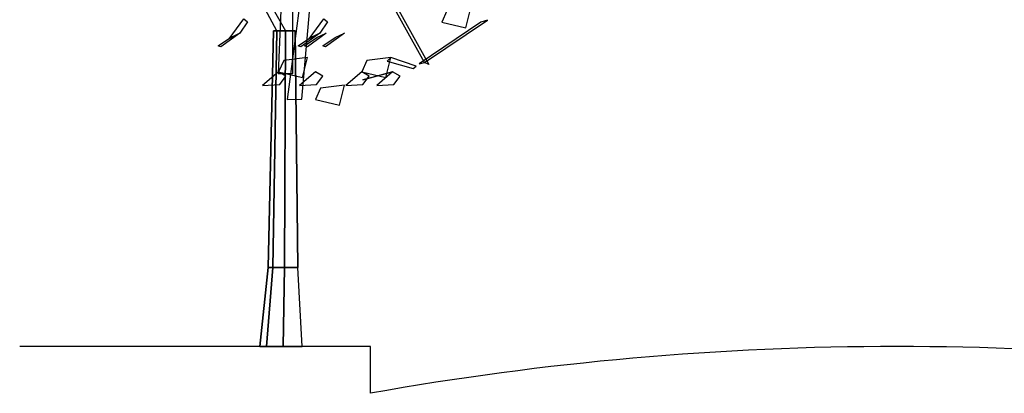
# Model space of a CAD drawing. Units: millimetres. Extents: x 174768 to 356833, y 1662592 to 3328011.
# Drawn here: x 184395 to 184399, y 1663409 to 1663411 of the extents above; entities that cross this region are included whole.
import ezdxf

# ---------------------------------------------------------------- set-up
doc = ezdxf.new("R2010")
doc.units = ezdxf.units.MM
doc.layers.add('J-E-GABARITOS', color=7, linetype='Continuous')
doc.layers.add('J-E-LOTE-TXT', color=2, linetype='Continuous')

# ---------------------------------------------------------------- blocks, each defined once
blk = doc.blocks.new('A$C4B1E6133')
at = {"layer": 'J-E-GABARITOS', "color": 104, "linetype": 'Continuous'}
for points in [[(1.0424, 1.3503, 0.0784), (0.6878, 2.0095, 0.2322), (0.7146, 1.9921, 0.2676), (1.0789, 1.3503, 0.1787)], [(1.1105, 1.1668, 0.0346), (1.1105, 1.6544, -0.453), (1.0673, 1.6401, -0.4387), (1.0471, 1.1668, 0.0346)], [(1.7468, 1.3866, -0.9008), (1.8495, 1.3625, -0.8806), (1.8714, 1.4482, -0.9525), (1.7692, 1.435, -0.9415)], [(0.8833, 1.3393, 0.2635), (0.8375, 1.3152, 0.3576), (0.9014, 1.4009, 0.3972), (0.9168, 1.3877, 0.2956)], [(1.2254, 1.3393, 0.4475), (1.1795, 1.3152, 0.5417), (1.2434, 1.4009, 0.5813), (1.2589, 1.3877, 0.4797)], [(0.8833, 1.3393, 0.2635), (0.8026, 1.2808, 0.1721), (0.7909, 1.285, 0.2446), (0.8438, 1.3206, 0.286)], [(1.2254, 1.3393, 0.4475), (1.1447, 1.2808, 0.3561), (1.133, 1.285, 0.4287), (1.1858, 1.3206, 0.4701)], [(1.2531, 1.3393, 0.1315), (1.1725, 1.2808, 0.0401), (1.1608, 1.285, 0.1126), (1.2136, 1.3206, 0.1541)], [(1.3313, 1.3393, -0.7923), (1.2506, 1.2808, -0.8837), (1.2389, 1.285, -0.8112), (1.2918, 1.3206, -0.7697)], [(1.0487, 1.1739, 0.0108), (1.1515, 1.1498, 0.031), (1.1734, 1.2355, -0.0409), (1.0712, 1.2223, -0.0298)], [(1.4047, 1.1739, -0.4511), (1.5074, 1.1498, -0.4309), (1.5293, 1.2355, -0.5028), (1.4272, 1.2223, -0.4917)], [(1.6376, 1.1991, -0.1699), (1.5293, 1.2355, -0.5028), (1.5142, 1.2206, -0.4856), (1.625, 1.1892, -0.1636)], [(1.0487, 1.1739, 0.0108), (0.981, 1.1154, 0.1121), (1.0541, 1.1196, 0.1049), (1.0807, 1.1552, 0.0432)], [(1.2067, 1.1739, -0.241), (1.139, 1.1154, -0.1396), (1.2121, 1.1196, -0.1469), (1.2387, 1.1552, -0.2086)], [(1.4047, 1.1739, -0.4511), (1.337, 1.1154, -0.3497), (1.4101, 1.1196, -0.357), (1.4366, 1.1552, -0.4187)], [(1.5367, 1.1739, 0.3806), (1.4478, 1.1501, 0.2209), (1.4092, 1.1397, 0.3129), (1.4729, 1.1568, 0.3928)], [(1.5367, 1.1739, 0.3806), (1.4689, 1.1154, 0.482), (1.542, 1.1196, 0.4748), (1.5686, 1.1552, 0.4131)], [(1.2067, 1.0557, -0.241), (1.3095, 1.0317, -0.2208), (1.3314, 1.1174, -0.2927), (1.2292, 1.1042, -0.2816)]]:
    blk.add_3dface(points, dxfattribs=at)
at = {"layer": 'J-E-GABARITOS', "color": 26, "linetype": 'Continuous'}
for points in [[(1.1493, 1.0578, 0.1866), (1.1905, 1.5288, 0.6885), (1.1463, 1.5135, 0.6788), (1.0863, 1.0556, 0.1939)], [(1.6726, 1.2139, -0.1551), (1.4911, 1.5432, 0.1176), (1.5134, 1.5277, 0.1361), (1.691, 1.2051, -0.1317)], [(1.6726, 1.2139, -0.1551), (1.9423, 1.3956, -0.4868), (1.9143, 1.387, -0.5018), (1.6503, 1.209, -0.1763)], [(1.028, 1.3503, 0.118), (1.0055, 0.3376, 0.118), (1.0252, 0.3376, 0.0639), (1.0424, 1.3503, 0.0784)], [(1.0424, 1.3503, 0.1577), (1.0252, 0.3376, 0.1721), (1.0055, 0.3376, 0.118), (1.028, 1.3503, 0.118)], [(1.0789, 1.3503, 0.1787), (1.075, 0.3376, 0.2009), (1.0252, 0.3376, 0.1721), (1.0424, 1.3503, 0.1577)], [(1.0424, 1.3503, 0.0784), (1.0252, 0.3376, 0.0639), (1.075, 0.3376, 0.0352), (1.0789, 1.3503, 0.0573)], [(1.1204, 1.3503, 0.1714), (1.1317, 0.3376, 0.1909), (1.075, 0.3376, 0.2009), (1.0789, 1.3503, 0.1787)], [(1.0789, 1.3503, 0.0573), (1.075, 0.3376, 0.0352), (1.1317, 0.3376, 0.0452), (1.1204, 1.3503, 0.0647)], [(1.0252, 0.3376, 0.1721), (0.9978, 0, 0.1951), (0.9698, 0, 0.118), (1.0055, 0.3376, 0.118)], [(1.0055, 0.3376, 0.118), (0.9698, 0, 0.118), (0.9978, 0, 0.041), (1.0252, 0.3376, 0.0639)], [(1.075, 0.3376, 0.2009), (1.0688, 0, 0.2361), (0.9978, 0, 0.1951), (1.0252, 0.3376, 0.1721)], [(1.0252, 0.3376, 0.0639), (0.9978, 0, 0.041), (1.0688, 0), (1.075, 0.3376, 0.0352)], [(1.075, 0.3376, 0.0352), (1.0688, 0), (1.1496, 0, 0.0142), (1.1317, 0.3376, 0.0452)]]:
    blk.add_3dface(points, dxfattribs=at)

msp = doc.modelspace()

# ---------------------------------------------------------------- linework, layer by layer
at = {"layer": 'J-E-LOTE-TXT'}
msp.add_lwpolyline([(184396.1867, 1663409.3767), (184396.1867, 1663409.5767), (184394.6867, 1663409.5767)], dxfattribs=at)
msp.add_arc((184398.4367, 1663396.8205), 12.7563, 79.84078, 100.15922, dxfattribs=at)

# ---------------------------------------------------------------- block references
msp.add_blockref('A$C4B1E6133', (184394.744, 1663409.5767))

doc.saveas('drawing.dxf')
